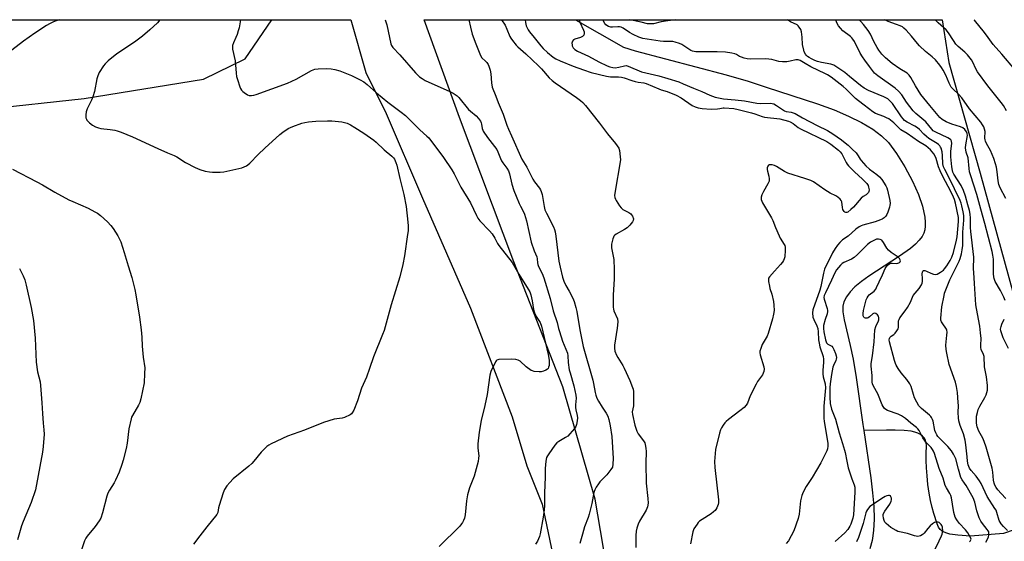
# Model space of a CAD drawing. Units: inches. Extents: x 1207768 to 1213768, y 529456 to 533456.
# Drawn here: x 1208190 to 1208651, y 533211 to 533456 of the extents above; entities that cross this region are included whole.
import ezdxf

# ---------------------------------------------------------------- set-up
doc = ezdxf.new("R2010")
doc.units = ezdxf.units.IN
doc.header["$MEASUREMENT"] = 0
for name, color, linetype in [('HYDRO-Single Line Stream', 4, 'Continuous'), ('NTRL-Farm Land', 3, 'Continuous'), ('NTRL-Trees', 3, 'Continuous'), ('Undefined', 1, 'Continuous')]:
    doc.layers.add(name, color=color, linetype=linetype)

msp = doc.modelspace()

# ---------------------------------------------------------------- linework, layer by layer
at = {"layer": 'HYDRO-Single Line Stream'}
for points in [[(1208017.81, 533426.52), (1208042.72, 533428.17), (1208062.1, 533426.02), (1208088.87, 533422.4), (1208144.55, 533412.71), (1208173.6, 533413.85), (1208219.76, 533418.98), (1208275.83, 533428.06), (1208295.24, 533437.47), (1208307.85, 533455.81)], [(1208450.12, 533455.8), (1208472.74, 533442.93), (1208478.18, 533441.23), (1208520.77, 533429.96), (1208531.14, 533426.99), (1208539.57, 533424.3), (1208563.69, 533416.45), (1208571.42, 533413.57), (1208578.27, 533410.67), (1208584.36, 533407.66), (1208589.55, 533404.56), (1208593.74, 533401.4), (1208596.92, 533398.24), (1208600.69, 533393.2), (1208604.65, 533386.87), (1208608.21, 533380.13), (1208610.96, 533373.86), (1208612.83, 533368.41), (1208613.96, 533363.34), (1208614.19, 533361.02), (1208614.18, 533359.13), (1208613.97, 533357.41), (1208613.54, 533355.87), (1208612.76, 533354.31), (1208611.41, 533352.49), (1208609.65, 533350.68), (1208607.21, 533348.6), (1208602.1, 533344.95), (1208587.67, 533335.62), (1208584.26, 533333.14), (1208581.24, 533330.62), (1208578.98, 533328.34), (1208577.22, 533326.02), (1208576.05, 533323.65), (1208575.59, 533321.54), (1208575.62, 533318.94), (1208576.14, 533315.24), (1208579.01, 533303.18), (1208580.35, 533296.72), (1208581.82, 533288.19), (1208584.88, 533266.14), (1208585.32, 533263.26)], [(1208655.84, 533216.69), (1208650.84, 533215.07), (1208635.35, 533213.76), (1208629.4, 533214.2), (1208625.76, 533214.77), (1208624.33, 533215.15), (1208623.07, 533215.62), (1208622.01, 533216.2), (1208621.18, 533216.92), (1208620.47, 533218), (1208619.81, 533219.51), (1208618.2, 533224.45), (1208617.45, 533227.14), (1208616.71, 533230.44), (1208616.07, 533233.99), (1208615.48, 533237.99), (1208615.04, 533241.98), (1208614.73, 533245.8), (1208614.58, 533249.3), (1208614.59, 533252.32), (1208614.75, 533256.35), (1208614.64, 533257.52), (1208614.29, 533258.74), (1208613.71, 533259.8), (1208612.91, 533260.69), (1208611.91, 533261.44), (1208610.72, 533262.04), (1208609.35, 533262.53), (1208607.53, 533262.95), (1208604.25, 533263.36), (1208600.16, 533263.53), (1208596.02, 533263.5), (1208585.32, 533263.26)], [(1208585.32, 533263.26), (1208588.67, 533241.15), (1208589.51, 533234.13), (1208590.01, 533227.86), (1208590.18, 533221.82), (1208589.95, 533216.44), (1208589.45, 533212.82), (1208589.3, 533211.78), (1208588.26, 533207.86)]]:
    msp.add_lwpolyline(points, dxfattribs=at)
at = {"layer": 'NTRL-Farm Land'}
msp.add_lwpolyline([(1207816.9, 533455.87), (1208344.85, 533455.81), (1208351.92, 533431.17), (1208361.42, 533411.94), (1208378.45, 533372.21), (1208401.02, 533320.6), (1208420.44, 533269.71), (1208427.34, 533246.74), (1208434.56, 533228.78), (1208440.14, 533201.85)], dxfattribs=at)
at = {"layer": 'NTRL-Trees'}
msp.add_lwpolyline([(1208465.87, 533193.49), (1208459.36, 533231.08), (1208444.19, 533283.85), (1208421.33, 533342.36), (1208395.76, 533410.06), (1208379.3, 533455.81), (1208622.09, 533455.78), (1208625.3, 533435.75), (1208639.93, 533384), (1208661.27, 533306.58)], dxfattribs=at)
at = {"layer": 'Undefined'}
for points, elevation in [([(1208208.29, 533455.83), (1208206.7, 533455.31), (1208205.39, 533454.81), (1208203.61, 533454), (1208202.08, 533453.1), (1208196.73, 533449.56), (1208191.35, 533445.76), (1208185.9, 533441.62)], 310), ([(1208255.35, 533455.82), (1208254.19, 533454.42), (1208250.67, 533451.09), (1208247.23, 533448.16), (1208243.42, 533445.4), (1208235.07, 533439.86), (1208231.06, 533436.53), (1208229.59, 533435.13), (1208228.83, 533434.26), (1208226.87, 533431.13), (1208226.15, 533429.59), (1208225.79, 533428.15), (1208224.62, 533422.28), (1208223.89, 533419.72), (1208223.28, 533418.07), (1208221.23, 533414.06), (1208220.68, 533412.69), (1208220.54, 533411.24), (1208220.66, 533409.8), (1208220.83, 533409.27), (1208221.11, 533408.81), (1208222.3, 533407.58), (1208223.65, 533406.46), (1208225.19, 533405.65), (1208226.54, 533405.12), (1208227.65, 533404.82), (1208231.93, 533404.46), (1208234.23, 533404.15), (1208235.33, 533403.85), (1208237.2, 533403.15), (1208242.53, 533400.92), (1208254.33, 533395.48), (1208258.83, 533393.53), (1208262.09, 533392.24), (1208263.33, 533391.54), (1208267.31, 533389), (1208271.9, 533386.52), (1208274.1, 533385.7), (1208276.61, 533384.9), (1208278.53, 533384.53), (1208279.93, 533384.42), (1208283.64, 533384.45), (1208285.36, 533384.61), (1208293.78, 533386.5), (1208294.91, 533386.84), (1208295.88, 533387.31), (1208296.56, 533387.77), (1208297.45, 533388.55), (1208301.46, 533392.71), (1208304.46, 533395.68), (1208311.52, 533402.1), (1208312.89, 533403.15), (1208315.49, 533404.87), (1208316.5, 533405.41), (1208317.6, 533405.85), (1208321.8, 533407.3), (1208323.22, 533407.71), (1208324.93, 533407.95), (1208328.4, 533408.23), (1208333.9, 533408.49), (1208335.96, 533408.46), (1208340.64, 533407.93), (1208343.12, 533407.29), (1208344.63, 533406.64), (1208346.79, 533405.39), (1208350.94, 533402.69), (1208355.59, 533399.43), (1208356.71, 533398.49), (1208360.54, 533394.83), (1208364.05, 533391.89), (1208364.8, 533391.09), (1208365.27, 533390.42), (1208366, 533388.96), (1208366.46, 533387.65), (1208367.8, 533381.48), (1208369.68, 533373.93), (1208370.76, 533368.26), (1208371.59, 533360.92), (1208371.72, 533359.17), (1208371.68, 533356.96), (1208371.5, 533355.22), (1208370.01, 533345.21), (1208369.31, 533341.18), (1208367.8, 533335.26), (1208363.84, 533322.27), (1208360.44, 533310.21), (1208359.74, 533308.27), (1208355.45, 533297.76), (1208353.54, 533292.4), (1208352.2, 533288.33), (1208349.91, 533283.15), (1208347.91, 533277.24), (1208346.2, 533272.81), (1208345.54, 533271.53), (1208345.18, 533271.13), (1208344.51, 533270.67), (1208341.95, 533269.46), (1208340.84, 533269.15), (1208337.02, 533268.61), (1208331.98, 533267.1), (1208323.07, 533263.54), (1208315.1, 533260.68), (1208307.42, 533257), (1208306.39, 533256.43), (1208305.47, 533255.75), (1208304, 533254.4), (1208302.79, 533253.17), (1208299.36, 533248.89), (1208298.41, 533247.81), (1208297.1, 533246.66), (1208289.75, 533240.67), (1208288.08, 533238.99), (1208286.74, 533237.41), (1208285.62, 533235.69), (1208284.95, 533234.08), (1208283.07, 533228.22), (1208282.78, 533227.09), (1208282.43, 533224.83), (1208282.09, 533223.99), (1208277.26, 533218.19), (1208274.12, 533213.94), (1208271.1, 533210.08)], 308), ([(1208293.13, 533455.82), (1208292.42, 533452.1), (1208292.05, 533450.66), (1208291.48, 533448.97), (1208290.95, 533447.58), (1208289.77, 533445.01), (1208289.41, 533443.7), (1208289.33, 533442.9), (1208289.36, 533442.07), (1208290.58, 533436.63), (1208291.1, 533430.75), (1208291.3, 533429.3), (1208291.68, 533427.91), (1208292.87, 533424.36), (1208293.18, 533423.56), (1208293.59, 533422.83), (1208294.14, 533422.22), (1208294.77, 533421.68), (1208296.38, 533420.59), (1208297.14, 533420.33), (1208298.23, 533420.32), (1208299.35, 533420.47), (1208300.49, 533420.78), (1208315.17, 533426.08), (1208319.23, 533428.05), (1208326.39, 533431.98), (1208327.9, 533432.62), (1208329.48, 533432.89), (1208333.64, 533433.01), (1208335.64, 533432.89), (1208337.29, 533432.59), (1208339.69, 533431.88), (1208345.09, 533429.73), (1208349.25, 533427.66), (1208351, 533426.67), (1208352.56, 533425.5), (1208356.84, 533421.64), (1208362.13, 533417.28), (1208368.45, 533412.59), (1208370.46, 533410.94), (1208373.8, 533407.75), (1208377.26, 533404.25), (1208380.51, 533401.35), (1208381.43, 533400.42), (1208388.35, 533391.24), (1208392.15, 533385.56), (1208393.33, 533383.61), (1208396.49, 533377.35), (1208400.94, 533369.97), (1208403.7, 533364.08), (1208404.41, 533362.79), (1208405.36, 533361.65), (1208409.91, 533356.89), (1208411.06, 533355.53), (1208412.32, 533353.52), (1208413.68, 533350.96), (1208414.28, 533350), (1208420.48, 533342.01), (1208423.64, 533336.62), (1208428.07, 533329.62), (1208428.72, 533328.38), (1208429.26, 533326.9), (1208429.86, 533324.1), (1208430.56, 533320.1), (1208431.01, 533318.5), (1208431.77, 533316.76), (1208433.56, 533313.88), (1208434.22, 533312.27), (1208437.42, 533298.92), (1208437.84, 533296.28), (1208437.92, 533294.63), (1208437.79, 533293.76), (1208437.55, 533292.92), (1208437.31, 533292.41), (1208436.99, 533292.01), (1208436.29, 533291.56), (1208435.19, 533291.12), (1208434.04, 533290.81), (1208433.16, 533290.75), (1208430.83, 533291.02), (1208429.99, 533291.25), (1208429.47, 533291.5), (1208427.04, 533293.2), (1208424.19, 533295.73), (1208423.24, 533296.23), (1208422.24, 533296.55), (1208420.41, 533296.73), (1208414.27, 533296.58), (1208413.74, 533296.48), (1208413.28, 533296.29), (1208412.92, 533295.94), (1208412.62, 533295.48), (1208410.56, 533290.94), (1208410.03, 533289.26), (1208408.7, 533280.22), (1208407.63, 533275.05), (1208405.9, 533267.98), (1208404.97, 533262.59), (1208404.36, 533257.05), (1208404.45, 533254.98), (1208404.8, 533251.45), (1208404.75, 533250.27), (1208404.56, 533248.8), (1208402.76, 533241.9), (1208400.56, 533236.45), (1208399.57, 533233.22), (1208399.08, 533230.3), (1208398.43, 533223.85), (1208398.12, 533222.16), (1208397.75, 533221.15), (1208397.27, 533220.19), (1208396.82, 533219.53), (1208395.95, 533218.49), (1208386.21, 533208.99)], 306), ([(1208360.97, 533455.81), (1208361.75, 533453.47), (1208363.6, 533444.59), (1208363.89, 533443.78), (1208364.53, 533442.82), (1208367.87, 533439.46), (1208375.14, 533430.94), (1208377.09, 533429.15), (1208378.26, 533428.25), (1208379.77, 533427.39), (1208391.22, 533422.25), (1208392.82, 533421.48), (1208393.79, 533420.88), (1208394.67, 533420.2), (1208395.43, 533419.46), (1208400.04, 533413.84), (1208400.9, 533413.05), (1208403.61, 533410.82), (1208404.77, 533409.5), (1208405.58, 533408.27), (1208405.96, 533407.49), (1208406.13, 533406.85), (1208406.44, 533404.88), (1208406.72, 533404.07), (1208406.98, 533403.55), (1208409, 533400.6), (1208413.24, 533395.02), (1208413.84, 533393.88), (1208414.97, 533390.74), (1208415.44, 533389.7), (1208416.07, 533388.74), (1208418.01, 533386.22), (1208418.72, 533385.01), (1208419.18, 533383.65), (1208420.37, 533378.84), (1208421.35, 533375.85), (1208422.4, 533373.13), (1208423.85, 533369.71), (1208424.45, 533368.42), (1208425.67, 533366.13), (1208426.23, 533364.77), (1208427.22, 533361.52), (1208429.44, 533351.66), (1208430.77, 533347.6), (1208432.03, 533344.66), (1208432.18, 533343.82), (1208432.34, 533341.86), (1208432.54, 533341.04), (1208432.86, 533340.25), (1208434.63, 533336.87), (1208435.37, 533334.91), (1208438.39, 533325.22), (1208439.72, 533319.46), (1208441.65, 533313.92), (1208442.25, 533311.1), (1208442.63, 533309.73), (1208444.13, 533305.23), (1208446.39, 533299.61), (1208446.59, 533298.36), (1208446.73, 533295.23), (1208447.24, 533291.78), (1208447.63, 533290.31), (1208449.49, 533284.28), (1208450.38, 533279.89), (1208450.47, 533278.44), (1208450.2, 533275.33), (1208450.17, 533274.07), (1208450.32, 533272.99), (1208450.92, 533270.38), (1208451.08, 533269.21), (1208450.98, 533267.77), (1208450.65, 533266.05), (1208450.38, 533265.24), (1208449.74, 533264.26), (1208447.6, 533261.75), (1208446.55, 533260.7), (1208445.58, 533260.03), (1208442.34, 533258.19), (1208441.46, 533257.5), (1208440.54, 533256.39), (1208437.63, 533252.36), (1208437, 533251.39), (1208436.67, 533250.62), (1208436.36, 533248.94), (1208436.01, 533245.51), (1208436.02, 533241.4), (1208435.61, 533234.09), (1208435.66, 533228.19), (1208435.55, 533226.09), (1208435.1, 533222.69), (1208433.68, 533214.93), (1208433.28, 533213.55), (1208432.36, 533211.49), (1208431.42, 533209.99)], 304), ([(1208400.18, 533455.81), (1208400.89, 533452.42), (1208401.82, 533449.09), (1208403.41, 533444.53), (1208405.59, 533439.12), (1208406.34, 533438.02), (1208407.99, 533436.49), (1208408.56, 533435.85), (1208409.19, 533434.89), (1208409.55, 533434.1), (1208410.17, 533432.15), (1208410.57, 533430.44), (1208410.82, 533426.3), (1208411.17, 533424.3), (1208412.86, 533419.99), (1208413.86, 533417), (1208416.32, 533411.61), (1208418.05, 533406.36), (1208418.77, 533404.53), (1208420.21, 533401.49), (1208425.03, 533390.47), (1208427.34, 533386.78), (1208430.25, 533381.07), (1208431.04, 533379.88), (1208433.37, 533376.82), (1208433.82, 533376.1), (1208434.15, 533375.37), (1208434.5, 533373.93), (1208435.44, 533368.32), (1208435.85, 533366.69), (1208436.53, 533365.12), (1208439.85, 533358.72), (1208440.31, 533357.55), (1208440.63, 533356.41), (1208441.02, 533354.39), (1208442.44, 533342.73), (1208442.97, 533339.91), (1208444.14, 533335.17), (1208444.79, 533333.3), (1208445.66, 533331.22), (1208447.29, 533328.62), (1208448.91, 533325.31), (1208449.52, 533323.73), (1208450.35, 533321.03), (1208450.78, 533319.04), (1208452.22, 533310.52), (1208453.83, 533302.66), (1208458.33, 533286.84), (1208458.66, 533285.38), (1208459.41, 533281.17), (1208459.73, 533279.82), (1208460.2, 533278.53), (1208461.02, 533277.02), (1208462.64, 533274.32), (1208464.59, 533271.48), (1208465.32, 533270.08), (1208465.8, 533268.41), (1208466.46, 533265.57), (1208467.2, 533260.42), (1208467.84, 533250.17), (1208467.76, 533247.55), (1208467.51, 533246.16), (1208466.82, 533244.96), (1208464.86, 533242.51), (1208461.64, 533239.17), (1208460.91, 533238.31), (1208459.81, 533236.73), (1208459.2, 533235.53), (1208458.8, 533234.19), (1208457.93, 533229.13), (1208456.61, 533224.16), (1208456.1, 533222.51), (1208454.49, 533218.17), (1208453.42, 533214.66), (1208452.23, 533210.35)], 302), ([(1208651.68, 533324.2), (1208651.05, 533325.79), (1208649.53, 533328.86), (1208647.03, 533333.22), (1208646.52, 533334.5), (1208646.37, 533335.32), (1208646.27, 533336.78), (1208646.15, 533343.55), (1208645.9, 533345.51), (1208645.59, 533347.17), (1208642.18, 533360.38), (1208640.22, 533366.99), (1208638.41, 533373.95), (1208635.39, 533383.21), (1208634.99, 533384.63), (1208634.77, 533386.11), (1208634.26, 533391.12), (1208633.45, 533393.84), (1208633.12, 533395.77), (1208633.17, 533397.22), (1208633.94, 533401.64), (1208633.86, 533402.58), (1208633.59, 533403.3), (1208632.77, 533404.41), (1208631.77, 533405.12), (1208630.67, 533405.58), (1208626.72, 533406.94), (1208623.95, 533408.04), (1208622.19, 533409.06), (1208621.09, 533410.02), (1208616.32, 533415.67), (1208612.13, 533420.87), (1208609.62, 533424.84), (1208607.48, 533428.7), (1208606.68, 533429.87), (1208605.69, 533430.74), (1208602.32, 533432.85), (1208598.73, 533435.41), (1208595.53, 533438.06), (1208593.86, 533439.78), (1208592.49, 533441.56), (1208591.71, 533442.78), (1208590.13, 533445.61), (1208588.47, 533449.02), (1208587.38, 533450.77), (1208585.28, 533453.57), (1208583.97, 533455.01), (1208583.19, 533455.79)], 302), ([(1208651.9, 533372.1), (1208649.36, 533377.04), (1208648.74, 533378.66), (1208648.39, 533380.33), (1208647.88, 533384.59), (1208647.53, 533386.77), (1208647.14, 533388.32), (1208646.33, 533390.76), (1208644.8, 533394.55), (1208642.92, 533397.88), (1208642.44, 533398.93), (1208642.29, 533399.48), (1208642.19, 533400.32), (1208642.26, 533403.45), (1208642.02, 533404.57), (1208641.62, 533405.65), (1208641.04, 533406.66), (1208640.19, 533407.83), (1208634.97, 533414.05), (1208631.35, 533419.24), (1208629.88, 533420.82), (1208627.15, 533423.39), (1208626.42, 533424.24), (1208625.35, 533426.12), (1208623.89, 533429.92), (1208622.64, 533432.22), (1208621.87, 533433.46), (1208621.04, 533434.62), (1208618.93, 533436.98), (1208617.47, 533438.39), (1208614.25, 533441), (1208611.48, 533443.63), (1208610.5, 533444.71), (1208607.79, 533448.08), (1208605.22, 533450.95), (1208604.17, 533451.97), (1208603.46, 533452.46), (1208602.44, 533453), (1208600.78, 533453.65), (1208596.77, 533455.01), (1208595.3, 533455.79)], 304), ([(1208652.22, 533413.14), (1208650.81, 533415.61), (1208649.86, 533417.05), (1208643.46, 533424.82), (1208638.69, 533431.43), (1208637.85, 533432.87), (1208636.48, 533436.02), (1208635.84, 533437.01), (1208633.96, 533439.32), (1208632.77, 533440.65), (1208629.69, 533443.3), (1208628.56, 533444.46), (1208627.37, 533446.12), (1208625.02, 533449.78), (1208623.93, 533451.15), (1208620.28, 533454.42), (1208618.86, 533455.78)], 306), ([(1208656.16, 533432.56), (1208650.1, 533439.78), (1208646.08, 533444.2), (1208643.71, 533447.55), (1208641.96, 533449.87), (1208637.21, 533455.68), (1208637.12, 533455.78)], 308), ([(1208186.15, 533385.83), (1208197.69, 533379.93), (1208200.22, 533378.52), (1208206.04, 533375.02), (1208212.68, 533371.46), (1208214.51, 533370.58), (1208221.7, 533367.45), (1208224.84, 533365.88), (1208226.09, 533365.14), (1208227.48, 533364.03), (1208230.78, 533361.05), (1208232.32, 533359.34), (1208233.34, 533357.94), (1208235.57, 533354.55), (1208236.3, 533353.31), (1208236.93, 533351.7), (1208238.57, 533346.75), (1208240.39, 533340.43), (1208242.15, 533334.99), (1208243.52, 533329.47), (1208244.05, 533326.89), (1208245.77, 533316.38), (1208246.56, 533310.55), (1208246.82, 533307.04), (1208247, 533302.82), (1208247.44, 533297.61), (1208248.19, 533292.61), (1208248.17, 533289.99), (1208247.89, 533285.59), (1208246.43, 533278.1), (1208245.98, 533276.42), (1208245.32, 533275.13), (1208242.42, 533270.39), (1208242.06, 533269.6), (1208241.8, 533268.75), (1208240.77, 533264.1), (1208239.9, 533257.43), (1208239.49, 533254.81), (1208238.15, 533249.38), (1208237.55, 533247.41), (1208236.19, 533243.83), (1208234.54, 533240.06), (1208233.81, 533238.79), (1208231.62, 533235.32), (1208230.88, 533233.88), (1208230.45, 533232.51), (1208228.39, 533224.68), (1208227.58, 533222.23), (1208226.84, 533220.97), (1208224.98, 533218.29), (1208221.23, 533213.81), (1208220.63, 533212.84), (1208220.02, 533211.56), (1208217.33, 533203.65)], 310), ([(1208634.9, 533211.14), (1208635.29, 533211.41), (1208635.62, 533211.98), (1208635.68, 533212.41), (1208635.48, 533213.14), (1208634.16, 533215.33), (1208633.12, 533216.69), (1208630.17, 533219.85), (1208628.94, 533221.51), (1208628.22, 533222.76), (1208627.57, 533224.83), (1208627.01, 533228.84), (1208626.5, 533231.71), (1208626.22, 533232.83), (1208625.75, 533233.85), (1208624.11, 533236.5), (1208623.59, 533237.52), (1208622.57, 533240.89), (1208620.77, 533245.49), (1208618.5, 533252.59), (1208618.07, 533253.69), (1208617.65, 533254.45), (1208616.94, 533255.37), (1208614.53, 533257.9), (1208613.81, 533258.76), (1208613.08, 533259.86), (1208611.29, 533263.26), (1208610.65, 533264.12), (1208610.07, 533264.7), (1208607.42, 533266.74), (1208604.9, 533268.86), (1208602.98, 533270.18), (1208601.42, 533270.92), (1208596.52, 533272.7), (1208595.78, 533273.1), (1208595.15, 533273.67), (1208594.44, 533274.55), (1208594, 533275.29), (1208591.99, 533280.45), (1208589.97, 533284.05), (1208589.51, 533285.11), (1208589.37, 533285.92), (1208589.28, 533289.12), (1208588.8, 533293.42), (1208588.81, 533294.67), (1208589.4, 533298.36), (1208590.17, 533304.83), (1208590.56, 533310.52), (1208591.02, 533312.05), (1208592.27, 533314.67), (1208592.39, 533315.24), (1208592.43, 533316.11), (1208592.25, 533316.91), (1208591.79, 533317.52), (1208590.95, 533318.13), (1208590.29, 533318.29), (1208589.63, 533318), (1208588.01, 533316.56), (1208587.39, 533316.17), (1208586.91, 533316.03), (1208586.19, 533316.03), (1208585.76, 533316.15), (1208585.44, 533316.39), (1208585.24, 533316.73), (1208585.12, 533317.13), (1208585.1, 533318.16), (1208585.3, 533319.55), (1208585.95, 533322.65), (1208586.51, 533324.53), (1208586.95, 533325.53), (1208587.36, 533326.22), (1208587.93, 533326.84), (1208590.22, 533328.68), (1208590.96, 533329.56), (1208591.36, 533330.34), (1208592.51, 533333.06), (1208594.17, 533336.35), (1208595.44, 533339.17), (1208596.31, 533340.59), (1208597.08, 533341.34), (1208597.96, 533341.69), (1208598.72, 533341.76), (1208600.65, 533341.62), (1208601.39, 533341.7), (1208601.83, 533341.85), (1208602.18, 533342.1), (1208602.42, 533342.42), (1208602.54, 533342.81), (1208602.48, 533343.28), (1208602.12, 533343.97), (1208601.57, 533344.51), (1208598.27, 533346.7), (1208596.96, 533347.86), (1208596.23, 533348.76), (1208594.66, 533351.5), (1208593.8, 533352.49), (1208593.09, 533352.85), (1208592.25, 533352.98), (1208591.39, 533352.94), (1208590.36, 533352.6), (1208588.57, 533351.58), (1208587.17, 533350.54), (1208582.49, 533345.8), (1208580.87, 533344.38), (1208579.67, 533343.68), (1208575.98, 533342.06), (1208575.28, 533341.61), (1208574.52, 533340.87), (1208572.64, 533338.57), (1208571.77, 533337.22), (1208570.28, 533333.83), (1208567.37, 533327.91), (1208566.83, 533326.59), (1208566.66, 533325.64), (1208566.76, 533324.82), (1208568.16, 533320.43), (1208568.35, 533319.6), (1208568.37, 533319.05), (1208568.16, 533317.99), (1208567.25, 533315.35), (1208566.55, 533312.48), (1208566.44, 533311.12), (1208566.65, 533309.53), (1208567.48, 533305.74), (1208567.93, 533304.38), (1208568.17, 533304.02), (1208568.5, 533303.72), (1208570.33, 533302.83), (1208570.86, 533302.28), (1208571.35, 533301.31), (1208572.05, 533299.44), (1208572.41, 533298.33), (1208572.55, 533297.49), (1208572.49, 533296.73), (1208572.32, 533296.19), (1208571.19, 533293.79), (1208570.88, 533292.98), (1208570.49, 533291.34), (1208570.22, 533289.58), (1208569.65, 533285.12), (1208569.52, 533283.47), (1208569.52, 533278.89), (1208569.67, 533275.93), (1208570.29, 533273.32), (1208572.07, 533268.55), (1208573.83, 533262.21), (1208575.34, 533257.24), (1208576.4, 533254.05), (1208576.67, 533252.93), (1208577.39, 533248.87), (1208578.12, 533245.82), (1208579.81, 533240.59), (1208580.82, 533237.77), (1208581.11, 533236.72), (1208581.22, 533235.67), (1208581.21, 533234.38), (1208580.58, 533223.7), (1208580.28, 533222.18), (1208579.37, 533219.45), (1208578.86, 533218.39), (1208577.92, 533216.88), (1208576.54, 533215.38), (1208571.95, 533211.26)], 294), ([(1208189.44, 533339.22), (1208191.18, 533335.75), (1208191.94, 533333.89), (1208192.68, 533331.41), (1208194.98, 533320.99), (1208195.98, 533314.84), (1208196.77, 533306.66), (1208197.27, 533295.4), (1208197.86, 533290.83), (1208199.11, 533286.18), (1208199.41, 533284.46), (1208200, 533276.22), (1208200.22, 533271.24), (1208200.58, 533266.8), (1208200.97, 533263.66), (1208201.03, 533261.64), (1208200.65, 533255.73), (1208200.31, 533253.09), (1208196.92, 533235.55), (1208194.99, 533229.56), (1208191.26, 533220.72), (1208190.48, 533218.65), (1208188.63, 533212.13)], 312), ([(1208653.18, 533301.73), (1208650.79, 533306.68), (1208649.66, 533310.03), (1208649.55, 533310.86), (1208649.75, 533311.99), (1208650.16, 533313.09), (1208651.27, 533315.45)], 302), ([(1208618.87, 533207.67), (1208620.67, 533211.56), (1208621.85, 533213.88), (1208622.16, 533214.69), (1208622.32, 533215.5), (1208622.39, 533216.63), (1208622.35, 533217.47), (1208622.23, 533218.01), (1208621.9, 533218.77), (1208621.59, 533219.22), (1208621.05, 533219.8), (1208620.65, 533220.11), (1208620.2, 533220.32), (1208619.73, 533220.37), (1208619.23, 533220.32), (1208618.49, 533220.12), (1208617.55, 533219.58), (1208616.5, 533218.6), (1208615.34, 533217.31), (1208613.76, 533215.24), (1208613.16, 533214.64), (1208612.68, 533214.33), (1208611.89, 533213.97), (1208610.78, 533213.69), (1208609.94, 533213.72), (1208609.1, 533213.87), (1208605.87, 533214.95), (1208602.17, 533215.77), (1208601.38, 533216.02), (1208600.62, 533216.36), (1208598.11, 533217.83), (1208596.94, 533218.73), (1208595.86, 533219.73), (1208595.31, 533220.4), (1208594.92, 533221.18), (1208594.56, 533222.29), (1208594.39, 533223.41), (1208594.47, 533223.93), (1208594.68, 533224.44), (1208595.25, 533225.42), (1208597.54, 533228.82), (1208598.2, 533230.19), (1208598.33, 533230.76), (1208598.33, 533231.58), (1208598.13, 533232.27), (1208597.88, 533232.61), (1208597.48, 533232.83), (1208597.01, 533232.88), (1208596.24, 533232.69), (1208595.45, 533232.33), (1208593.81, 533231.37), (1208589.9, 533228.85), (1208588.27, 533227.65), (1208587.18, 533226.28), (1208586.72, 533225.54), (1208586.37, 533224.79), (1208585.11, 533219.65), (1208582.82, 533213.17), (1208582, 533211.18)], 292)]:
    msp.add_lwpolyline(points, dxfattribs=dict(at, elevation=elevation))
for points in [[(1208415.55, 533455.8, 300), (1208417.21, 533453.28, 300), (1208418.04, 533451.47, 300), (1208419.43, 533448, 300), (1208419.83, 533447.23, 300), (1208420.68, 533446.05, 300), (1208422.36, 533444, 300), (1208423.17, 533443.18, 300), (1208426.92, 533439.92, 300), (1208432.83, 533434.3, 300), (1208434.23, 533432.84, 300), (1208437.92, 533428.62, 300), (1208439.18, 533427.37, 300), (1208440.59, 533426.3, 300), (1208450.68, 533419.45, 300), (1208452.56, 533417.98, 300), (1208453.68, 533416.98, 300), (1208454.83, 533415.65, 300), (1208461.41, 533407.33, 300), (1208465.17, 533402.43, 300), (1208468.98, 533397.9, 300), (1208469.81, 533396.8, 300), (1208470.47, 533395.66, 300), (1208470.8, 533394.58, 300), (1208471.19, 533391.64, 300), (1208471.23, 533390.18, 300), (1208468.69, 533374.55, 300), (1208468.56, 533373.39, 300), (1208468.61, 533372.56, 300), (1208468.9, 533371.79, 300), (1208469.32, 533371.04, 300), (1208470.9, 533368.6, 300), (1208471.58, 533367.68, 300), (1208472.42, 533366.95, 300), (1208475.22, 533365.52, 300), (1208476.13, 533364.88, 300), (1208476.47, 533364.46, 300), (1208476.88, 533363.75, 300), (1208477.33, 533362.49, 300), (1208477.28, 533361.77, 300), (1208476.9, 533361.09, 300), (1208475.6, 533359.56, 300), (1208474.39, 533358.32, 300), (1208473.19, 533357.48, 300), (1208469.3, 533355.34, 300), (1208468.6, 533354.86, 300), (1208468.22, 533354.47, 300), (1208467.95, 533353.99, 300), (1208467.68, 533353.19, 300), (1208467.15, 533350.61, 300), (1208467.08, 533349.74, 300), (1208467.15, 533348.88, 300), (1208468.14, 533343.4, 300), (1208468.4, 533338.81, 300), (1208468.3, 533334.18, 300), (1208467.87, 533326.91, 300), (1208467.91, 533321.09, 300), (1208468.01, 533320.24, 300), (1208468.24, 533319.42, 300), (1208469.82, 533315.62, 300), (1208470.03, 533314.22, 300), (1208469.74, 533311.29, 300), (1208468.54, 533303.38, 300), (1208468.45, 533301.96, 300), (1208468.7, 533300.44, 300), (1208469.45, 533298.58, 300), (1208469.99, 533297.55, 300), (1208472.32, 533293.76, 300), (1208473.03, 533292.47, 300), (1208475.63, 533286.7, 300), (1208476.95, 533283.51, 300), (1208477.17, 533282.69, 300), (1208477.33, 533281.57, 300), (1208477.47, 533276.79, 300), (1208477.37, 533274.84, 300), (1208476.76, 533272.11, 300), (1208476.92, 533270.73, 300), (1208478.05, 533265.76, 300), (1208478.97, 533263.06, 300), (1208479.64, 533261.8, 300), (1208482.14, 533258.54, 300), (1208482.66, 533257.57, 300), (1208482.91, 533256.78, 300), (1208483.18, 533255.1, 300), (1208483.32, 533253.39, 300), (1208483.24, 533248.04, 300), (1208483.4, 533238.66, 300), (1208484.15, 533231.43, 300), (1208484.23, 533229.23, 300), (1208483.93, 533227.6, 300), (1208483.41, 533226.03, 300), (1208480.13, 533220.73, 300), (1208479.56, 533219.44, 300), (1208478.97, 533217.56, 300), (1208478.67, 533216.18, 300), (1208478.49, 533214.13, 300), (1208478.41, 533212.07, 300), (1208478.44, 533208.44, 300)], [(1208426.65, 533455.8, 298), (1208426.72, 533454.49, 298), (1208427.11, 533453.06, 298), (1208427.93, 533451.14, 298), (1208428.59, 533450.16, 298), (1208430.88, 533447.51, 298), (1208433.93, 533443.6, 298), (1208435.01, 533442.35, 298), (1208437, 533440.43, 298), (1208439.73, 533438.29, 298), (1208440.93, 533437.56, 298), (1208442.94, 533436.66, 298), (1208449.09, 533434.14, 298), (1208454, 533432.37, 298), (1208457.61, 533431.19, 298), (1208464.71, 533429.37, 298), (1208466.65, 533429.1, 298), (1208470.4, 533429.1, 298), (1208471.7, 533428.98, 298), (1208473.04, 533428.62, 298), (1208476.57, 533427.38, 298), (1208478.22, 533426.89, 298), (1208479.62, 533426.6, 298), (1208482.28, 533426.22, 298), (1208483.36, 533425.94, 298), (1208489.32, 533423.43, 298), (1208490.39, 533423.04, 298), (1208493.25, 533422.23, 298), (1208497.43, 533420.43, 298), (1208499.74, 533419.17, 298), (1208504.97, 533415.58, 298), (1208506.23, 533415.01, 298), (1208507.79, 533414.53, 298), (1208509.64, 533414.25, 298), (1208513.78, 533413.92, 298), (1208516.74, 533414.11, 298), (1208517.9, 533414.26, 298), (1208519.39, 533414.59, 298), (1208519.95, 533414.62, 298), (1208524.4, 533414.19, 298), (1208526.4, 533413.79, 298), (1208532.7, 533412.28, 298), (1208534.21, 533411.8, 298), (1208537.73, 533410.47, 298), (1208538.83, 533410.15, 298), (1208545.97, 533409.44, 298), (1208550.07, 533408.27, 298), (1208550.81, 533407.98, 298), (1208552.23, 533407.16, 298), (1208554.6, 533405.4, 298), (1208555.77, 533404.66, 298), (1208568.02, 533398.76, 298), (1208569.9, 533397.52, 298), (1208573.46, 533394.71, 298), (1208574.22, 533393.96, 298), (1208575.02, 533392.96, 298), (1208577.12, 533388.91, 298), (1208577.64, 533388.07, 298), (1208578.14, 533387.43, 298), (1208580.98, 533384.5, 298), (1208584.75, 533381.15, 298), (1208586.02, 533379.92, 298), (1208586.79, 533379.04, 298), (1208587.38, 533378.1, 298), (1208587.66, 533377.29, 298), (1208587.86, 533376.17, 298), (1208587.81, 533375.38, 298), (1208587.62, 533374.93, 298), (1208587.16, 533374.34, 298), (1208586.49, 533373.84, 298), (1208585.04, 533372.93, 298), (1208584.17, 533372.19, 298), (1208580.49, 533368.03, 298), (1208579.27, 533366.82, 298), (1208577.86, 533365.68, 298), (1208577.44, 533365.5, 298), (1208576.98, 533365.5, 298), (1208576.55, 533365.67, 298), (1208576.16, 533365.96, 298), (1208575.83, 533366.38, 298), (1208575.58, 533366.87, 298), (1208575.38, 533367.78, 298), (1208575.09, 533370.43, 298), (1208574.78, 533371.18, 298), (1208574.27, 533371.77, 298), (1208573.23, 533372.66, 298), (1208572.32, 533373.28, 298), (1208569.6, 533374.57, 298), (1208567.05, 533376.14, 298), (1208561.8, 533379.86, 298), (1208560.47, 533380.47, 298), (1208557.66, 533381.43, 298), (1208549.69, 533383.88, 298), (1208548.15, 533384.69, 298), (1208544.5, 533387.01, 298), (1208543.48, 533387.49, 298), (1208542.4, 533387.79, 298), (1208541.37, 533387.91, 298), (1208540.93, 533387.8, 298), (1208540.75, 533387.69, 298), (1208540.35, 533387.15, 298), (1208540.09, 533386.46, 298), (1208540.02, 533385.71, 298), (1208540.17, 533384.92, 298), (1208540.87, 533382.49, 298), (1208541.01, 533381.33, 298), (1208540.94, 533380.2, 298), (1208540.39, 533378.86, 298), (1208538.35, 533375.27, 298), (1208537.57, 533373.75, 298), (1208537.25, 533372.69, 298), (1208537.28, 533371.57, 298), (1208537.54, 533370.75, 298), (1208537.95, 533369.97, 298), (1208542.15, 533363.01, 298), (1208542.7, 533361.78, 298), (1208543.92, 533358.48, 298), (1208545.66, 533354.5, 298), (1208546.21, 533353.48, 298), (1208548.09, 533350.52, 298), (1208548.29, 533350, 298), (1208548.47, 533349.2, 298), (1208548.55, 533347.81, 298), (1208548.3, 533344.76, 298), (1208548.08, 533343.71, 298), (1208547.76, 533342.96, 298), (1208547.27, 533342.24, 298), (1208546.32, 533341.1, 298), (1208543.57, 533337.96, 298), (1208541.21, 533335.39, 298), (1208540.76, 533334.72, 298), (1208540.62, 533334.23, 298), (1208540.66, 533333.17, 298), (1208541.09, 533330.95, 298), (1208541.38, 533329.86, 298), (1208542.3, 533327.22, 298), (1208543.09, 533323.77, 298), (1208543.27, 533322.05, 298), (1208543.3, 533319.48, 298), (1208543.08, 533317.81, 298), (1208542.61, 533315.6, 298), (1208540.57, 533308.81, 298), (1208540, 533307.48, 298), (1208537.76, 533303.62, 298), (1208537.04, 533301.78, 298), (1208536.65, 533300.45, 298), (1208536.6, 533299.64, 298), (1208536.76, 533298.79, 298), (1208538.53, 533293.12, 298), (1208538.66, 533292.01, 298), (1208538.56, 533290.91, 298), (1208538.26, 533290.15, 298), (1208537.83, 533289.42, 298), (1208535.61, 533286.26, 298), (1208534.89, 533285.02, 298), (1208532.17, 533279.48, 298), (1208530.8, 533276.09, 298), (1208530.25, 533275.12, 298), (1208529.28, 533274.12, 298), (1208527.33, 533272.47, 298), (1208521.98, 533268.5, 298), (1208520.86, 533267.59, 298), (1208520.27, 533266.94, 298), (1208519.39, 533265.74, 298), (1208518.59, 533264.48, 298), (1208518.21, 533263.69, 298), (1208517.72, 533262.01, 298), (1208515.88, 533254.33, 298), (1208515.66, 533252.57, 298), (1208515.41, 533248.74, 298), (1208515.56, 533246.01, 298), (1208517.23, 533230.88, 298), (1208517.26, 533229.43, 298), (1208517.09, 533228.59, 298), (1208516.42, 533226.99, 298), (1208515.98, 533226.25, 298), (1208515.62, 533225.8, 298), (1208514.97, 533225.2, 298), (1208513.78, 533224.31, 298), (1208509.54, 533221.61, 298), (1208508.35, 533220.76, 298), (1208507.73, 533220.14, 298), (1208507.19, 533219.44, 298), (1208505.74, 533217.2, 298), (1208505.29, 533215.81, 298), (1208504.19, 533210.25, 298)], [(1208451.85, 533455.8, 296), (1208452.24, 533454.75, 296), (1208453.99, 533451.03, 296), (1208454.23, 533450.14, 296), (1208454.24, 533449.35, 296), (1208454.07, 533448.62, 296), (1208453.83, 533448.25, 296), (1208453.52, 533447.98, 296), (1208452.58, 533447.55, 296), (1208449.93, 533446.75, 296), (1208449.24, 533446.39, 296), (1208448.77, 533445.87, 296), (1208448.55, 533444.9, 296), (1208448.57, 533444.11, 296), (1208448.68, 533443.61, 296), (1208449.12, 533442.69, 296), (1208449.9, 533441.88, 296), (1208451.17, 533441.1, 296), (1208456.34, 533438.8, 296), (1208461.12, 533436.16, 296), (1208465.05, 533434.28, 296), (1208466.35, 533433.75, 296), (1208467.65, 533433.41, 296), (1208468.77, 533433.38, 296), (1208470.45, 533433.63, 296), (1208473.15, 533434.28, 296), (1208473.95, 533434.33, 296), (1208474.88, 533434.15, 296), (1208481.21, 533431.47, 296), (1208489.23, 533429.59, 296), (1208493.53, 533428.34, 296), (1208498.62, 533426.69, 296), (1208500.7, 533425.87, 296), (1208505.5, 533423.8, 296), (1208509.49, 533422.21, 296), (1208513.25, 533420.48, 296), (1208515.63, 533419.63, 296), (1208519.65, 533418.79, 296), (1208525.06, 533418.3, 296), (1208529.37, 533417.77, 296), (1208535.18, 533416.68, 296), (1208537.09, 533416.55, 296), (1208541.57, 533416.7, 296), (1208542.44, 533416.61, 296), (1208543.27, 533416.37, 296), (1208544.52, 533415.66, 296), (1208547.27, 533413.71, 296), (1208548.21, 533413.14, 296), (1208548.99, 533412.86, 296), (1208551.39, 533412.46, 296), (1208553.12, 533411.84, 296), (1208556.69, 533409.84, 296), (1208563.5, 533406.25, 296), (1208568.3, 533403.89, 296), (1208570.89, 533402.36, 296), (1208574.92, 533399.52, 296), (1208576.68, 533398.18, 296), (1208577.98, 533397.08, 296), (1208579.97, 533395.21, 296), (1208581.74, 533393.42, 296), (1208582.79, 533392.13, 296), (1208583.64, 533390.51, 296), (1208584.08, 533389.84, 296), (1208586.35, 533387.33, 296), (1208588.06, 533385.84, 296), (1208591.48, 533383.35, 296), (1208592.71, 533382.23, 296), (1208593.79, 533380.91, 296), (1208595.68, 533378.02, 296), (1208596.11, 533377.09, 296), (1208596.45, 533376.01, 296), (1208597.54, 533371.15, 296), (1208597.74, 533369.73, 296), (1208597.66, 533368.89, 296), (1208597.44, 533368.06, 296), (1208596.61, 533365.57, 296), (1208596.15, 533364.52, 296), (1208595.66, 533363.83, 296), (1208594.86, 533363.04, 296), (1208593.96, 533362.36, 296), (1208593.26, 533362, 296), (1208590.66, 533361.13, 296), (1208585, 533359.61, 296), (1208584.19, 533359.28, 296), (1208583.17, 533358.71, 296), (1208581.72, 533357.71, 296), (1208578.02, 533354.39, 296), (1208575.43, 533352.72, 296), (1208574.17, 533351.48, 296), (1208573, 533350.15, 296), (1208571.94, 533348.57, 296), (1208570.77, 533346.59, 296), (1208566.94, 533338.87, 296), (1208566.43, 533337.1, 296), (1208565.18, 533330.76, 296), (1208564.77, 533329.06, 296), (1208561.47, 533319.9, 296), (1208561.38, 533318.47, 296), (1208561.55, 533316.47, 296), (1208561.9, 533315.4, 296), (1208563.36, 533312.35, 296), (1208563.77, 533311.16, 296), (1208564.03, 533309.61, 296), (1208564.19, 533305.76, 296), (1208564.39, 533304.31, 296), (1208564.8, 533302.6, 296), (1208566.25, 533298.05, 296), (1208566.54, 533296.67, 296), (1208566.56, 533295.38, 296), (1208566.17, 533291.37, 296), (1208566.14, 533289.9, 296), (1208566.35, 533288.47, 296), (1208567.2, 533285.18, 296), (1208567.39, 533283.35, 296), (1208566.59, 533274.69, 296), (1208566.58, 533269.09, 296), (1208566.74, 533267.47, 296), (1208568.54, 533257.39, 296), (1208568.58, 533256, 296), (1208568.39, 533254.65, 296), (1208568.12, 533253.85, 296), (1208567.63, 533252.8, 296), (1208565.2, 533248.15, 296), (1208561.1, 533241.32, 296), (1208558.31, 533236.99, 296), (1208556.96, 533234.44, 296), (1208556.4, 533232.81, 296), (1208555.76, 533230.28, 296), (1208555.04, 533224.11, 296), (1208554.59, 533222.12, 296), (1208552.61, 533216.35, 296), (1208551.32, 533213.87, 296), (1208550.04, 533211.63, 296), (1208548.98, 533210.34, 296)], [(1208642.59, 533211.04, 296), (1208643.56, 533212.73, 296), (1208643.87, 533213.49, 296), (1208644.05, 533214.26, 296), (1208644.08, 533215.02, 296), (1208643.95, 533215.77, 296), (1208643.75, 533216.26, 296), (1208643.3, 533216.97, 296), (1208641.02, 533219.64, 296), (1208640.2, 533220.83, 296), (1208639.52, 533222.43, 296), (1208638.32, 533225.72, 296), (1208637.43, 533229.68, 296), (1208636.7, 533231.7, 296), (1208633.43, 533237.5, 296), (1208632.66, 533238.69, 296), (1208631.52, 533240.2, 296), (1208630.95, 533241.22, 296), (1208629.75, 533245.11, 296), (1208628.46, 533250, 296), (1208627.95, 533251.3, 296), (1208627.46, 533252.29, 296), (1208626.45, 533253.74, 296), (1208624.79, 533255.83, 296), (1208620.89, 533259.71, 296), (1208620.15, 533260.54, 296), (1208619.66, 533261.23, 296), (1208619.11, 533262.22, 296), (1208618.69, 533263.28, 296), (1208617.83, 533267.65, 296), (1208617.58, 533268.48, 296), (1208617.09, 533269.47, 296), (1208616.78, 533269.92, 296), (1208616.17, 533270.56, 296), (1208612.43, 533273.57, 296), (1208611.79, 533274.18, 296), (1208611.24, 533274.85, 296), (1208610.23, 533276.55, 296), (1208609.2, 533278.57, 296), (1208608.64, 533280.16, 296), (1208607.58, 533283.86, 296), (1208606.98, 533285.16, 296), (1208605.56, 533287.28, 296), (1208602.88, 533290.3, 296), (1208601.42, 533292.43, 296), (1208600.53, 533293.9, 296), (1208600.19, 533294.68, 296), (1208599.77, 533296.05, 296), (1208597.38, 533304.94, 296), (1208597.26, 533305.78, 296), (1208597.4, 533306.49, 296), (1208597.62, 533306.92, 296), (1208598.15, 533307.46, 296), (1208599.42, 533308.33, 296), (1208600.01, 533308.89, 296), (1208600.87, 533310.02, 296), (1208601.43, 533311, 296), (1208601.61, 533311.52, 296), (1208601.69, 533312.06, 296), (1208601.72, 533314.64, 296), (1208601.9, 533315.4, 296), (1208602.25, 533316.13, 296), (1208604.72, 533319.38, 296), (1208605.85, 533321.03, 296), (1208607.21, 533323.53, 296), (1208608.17, 533325.88, 296), (1208608.55, 533326.55, 296), (1208611.4, 533329.89, 296), (1208612.5, 533331.55, 296), (1208612.79, 533332.33, 296), (1208612.92, 533333.16, 296), (1208612.95, 533334.59, 296), (1208612.78, 533336.78, 296), (1208612.92, 533337.55, 296), (1208613.11, 533337.97, 296), (1208613.39, 533338.24, 296), (1208614.03, 533338.25, 296), (1208614.8, 533337.97, 296), (1208616.88, 533336.99, 296), (1208618.11, 533336.52, 296), (1208619.08, 533336.39, 296), (1208619.79, 533336.56, 296), (1208621.41, 533337.48, 296), (1208622.69, 533338.47, 296), (1208623.29, 533339.06, 296), (1208624.33, 533340.45, 296), (1208625.85, 533342.96, 296), (1208626.63, 533344.51, 296), (1208627.4, 533346.68, 296), (1208628.91, 533352.48, 296), (1208629.14, 533354.12, 296), (1208629.75, 533361.28, 296), (1208629.78, 533363.11, 296), (1208628.38, 533369.87, 296), (1208627.91, 533371.56, 296), (1208627.49, 533372.65, 296), (1208626.36, 533374.96, 296), (1208622.25, 533382.71, 296), (1208621.16, 533384.98, 296), (1208620.45, 533386.88, 296), (1208619.36, 533390.75, 296), (1208619.07, 533391.56, 296), (1208618.19, 533392.95, 296), (1208616.58, 533394.85, 296), (1208615.61, 533395.81, 296), (1208614.52, 533396.67, 296), (1208611.02, 533398.85, 296), (1208605.71, 533402.48, 296), (1208602.82, 533404.31, 296), (1208601.69, 533405.27, 296), (1208599.42, 533407.57, 296), (1208597.09, 533409.34, 296), (1208596.1, 533409.91, 296), (1208594.82, 533410.47, 296), (1208590.86, 533411.88, 296), (1208589.58, 533412.65, 296), (1208585.59, 533415.82, 296), (1208582.9, 533417.78, 296), (1208581.43, 533418.98, 296), (1208580.39, 533419.95, 296), (1208577.13, 533423.33, 296), (1208575.72, 533424.6, 296), (1208570.03, 533428.85, 296), (1208568.37, 533429.99, 296), (1208567.4, 533430.55, 296), (1208560.58, 533433.75, 296), (1208557.86, 533435.28, 296), (1208555.51, 533436.74, 296), (1208554.59, 533437.12, 296), (1208553.49, 533437.06, 296), (1208550.9, 533436.42, 296), (1208549.3, 533436.14, 296), (1208548.5, 533436.07, 296), (1208547.32, 533436.11, 296), (1208545.61, 533436.33, 296), (1208542.31, 533437.18, 296), (1208540.92, 533437.4, 296), (1208539.19, 533437.45, 296), (1208532.42, 533437.4, 296), (1208530.71, 533437.54, 296), (1208529.36, 533437.82, 296), (1208528.09, 533438.25, 296), (1208527.13, 533438.69, 296), (1208525.67, 533439.55, 296), (1208524.96, 533439.86, 296), (1208523.53, 533440.17, 296), (1208520.6, 533440.59, 296), (1208516.6, 533440.86, 296), (1208509.02, 533440.79, 296), (1208506.55, 533440.82, 296), (1208505.77, 533440.9, 296), (1208505.04, 533441.08, 296), (1208504.25, 533441.46, 296), (1208501.01, 533443.6, 296), (1208499.98, 533444.2, 296), (1208498.89, 533444.64, 296), (1208496.91, 533445.29, 296), (1208495.77, 533445.58, 296), (1208494.92, 533445.69, 296), (1208491.5, 533445.69, 296), (1208489.9, 533445.79, 296), (1208481.8, 533447.1, 296), (1208479.96, 533447.71, 296), (1208477.27, 533448.88, 296), (1208475.49, 533449.92, 296), (1208472.53, 533451.83, 296), (1208471.56, 533452.3, 296), (1208470.84, 533452.5, 296), (1208470.1, 533452.56, 296), (1208467.57, 533452.36, 296), (1208466.74, 533452.4, 296), (1208465.68, 533452.74, 296), (1208464.47, 533453.46, 296), (1208463.9, 533454.08, 296), (1208463.38, 533455.11, 296), (1208463.13, 533455.8, 296)], [(1208497.09, 533455.8, 298), (1208493.47, 533455.38, 298), (1208490.42, 533454.86, 298), (1208486.78, 533453.99, 298), (1208485.64, 533453.85, 298), (1208484.82, 533453.85, 298), (1208484.03, 533453.98, 298), (1208481.05, 533454.69, 298), (1208475.6, 533455.8, 298)], [(1208652.76, 533216.46, 298), (1208650.88, 533218.25, 298), (1208649.76, 533219.57, 298), (1208649.3, 533220.33, 298), (1208648.93, 533221.14, 298), (1208647.81, 533224.87, 298), (1208647.39, 533225.93, 298), (1208646.89, 533226.82, 298), (1208643.18, 533232.43, 298), (1208640.43, 533238.47, 298), (1208639.65, 533239.73, 298), (1208638.12, 533241.92, 298), (1208635.67, 533244.58, 298), (1208634.94, 533245.63, 298), (1208634.37, 533247.16, 298), (1208634.04, 533248.91, 298), (1208633.77, 533250.97, 298), (1208633.25, 533256.63, 298), (1208632.91, 533258.81, 298), (1208632.12, 533261.7, 298), (1208630.64, 533265.61, 298), (1208629.99, 533267.88, 298), (1208629.79, 533269.28, 298), (1208629.6, 533271.81, 298), (1208629.72, 533275.02, 298), (1208629.68, 533276.45, 298), (1208629.27, 533281.11, 298), (1208628.87, 533283.94, 298), (1208628.34, 533285.89, 298), (1208625.41, 533294.18, 298), (1208624.28, 533299.51, 298), (1208624, 533301.27, 298), (1208623.84, 533303.32, 298), (1208624.35, 533307.96, 298), (1208624.41, 533309.45, 298), (1208624.33, 533310.3, 298), (1208624.16, 533310.82, 298), (1208623.9, 533311.29, 298), (1208622.39, 533313.32, 298), (1208621.8, 533314.29, 298), (1208621.54, 533315.08, 298), (1208621.5, 533315.94, 298), (1208622.01, 533321.3, 298), (1208622.99, 533326.59, 298), (1208623.27, 533327.68, 298), (1208625.75, 533333.92, 298), (1208630.07, 533342.66, 298), (1208630.58, 533343.99, 298), (1208631.18, 533346.09, 298), (1208631.54, 533348.06, 298), (1208631.76, 533350.01, 298), (1208631.86, 533356.28, 298), (1208632.24, 533361.93, 298), (1208632.25, 533364.08, 298), (1208632.01, 533365.79, 298), (1208631.39, 533368.61, 298), (1208631.03, 533369.92, 298), (1208630.59, 533371.13, 298), (1208625.26, 533382.13, 298), (1208623.34, 533385.67, 298), (1208622.76, 533386.97, 298), (1208622.5, 533388.25, 298), (1208622.29, 533392.21, 298), (1208622.05, 533393.93, 298), (1208621.64, 533395.61, 298), (1208621.42, 533396.1, 298), (1208621, 533396.74, 298), (1208620.48, 533397.31, 298), (1208619.81, 533397.83, 298), (1208615.89, 533400.25, 298), (1208614.74, 533401.07, 298), (1208613.53, 533402.18, 298), (1208611.43, 533404.45, 298), (1208610.58, 533405.19, 298), (1208609.35, 533405.96, 298), (1208605.7, 533407.87, 298), (1208604.49, 533408.69, 298), (1208603.89, 533409.32, 298), (1208603.09, 533410.35, 298), (1208598.78, 533416.57, 298), (1208597.65, 533417.82, 298), (1208596.58, 533418.71, 298), (1208594.85, 533419.68, 298), (1208587.58, 533422.65, 298), (1208585.49, 533423.77, 298), (1208583.82, 533424.95, 298), (1208578.67, 533429.26, 298), (1208576.41, 533431.05, 298), (1208573.24, 533433.28, 298), (1208571.3, 533434.51, 298), (1208570.79, 533434.76, 298), (1208569.96, 533435.01, 298), (1208565.57, 533435.8, 298), (1208563.67, 533436.32, 298), (1208562.45, 533436.79, 298), (1208560.81, 533437.55, 298), (1208559.75, 533438.09, 298), (1208559.05, 533438.55, 298), (1208558.52, 533439.05, 298), (1208558.02, 533439.75, 298), (1208557.49, 533440.79, 298), (1208557.22, 533441.59, 298), (1208556.68, 533444.3, 298), (1208556.49, 533447.61, 298), (1208556.16, 533450.19, 298), (1208555.83, 533451.26, 298), (1208555.09, 533452.44, 298), (1208554.54, 533453.06, 298), (1208554.11, 533453.39, 298), (1208551.08, 533454.81, 298), (1208549.59, 533455.79, 298)], [(1208652, 533231.39, 300), (1208649.74, 533233.77, 300), (1208648.27, 533235.48, 300), (1208647.48, 533236.55, 300), (1208646.89, 533237.64, 300), (1208646.55, 533238.67, 300), (1208646.26, 533240.08, 300), (1208645.93, 533243.78, 300), (1208645.61, 533245.7, 300), (1208642.82, 533255.44, 300), (1208641.87, 533258.17, 300), (1208641.16, 533259.66, 300), (1208639.34, 533263.04, 300), (1208638.61, 533265.07, 300), (1208638.26, 533266.67, 300), (1208638.17, 533268.63, 300), (1208638.28, 533270.05, 300), (1208638.63, 533271.8, 300), (1208639.05, 533273.21, 300), (1208639.77, 533274.79, 300), (1208642.17, 533278.71, 300), (1208642.78, 533279.98, 300), (1208643.12, 533281.07, 300), (1208643.36, 533282.18, 300), (1208643.42, 533283.02, 300), (1208643.32, 533284.45, 300), (1208642.88, 533288.44, 300), (1208642.04, 533293.13, 300), (1208641.76, 533298.05, 300), (1208641.51, 533298.86, 300), (1208640.49, 533301.21, 300), (1208640.23, 533302.18, 300), (1208640.19, 533303.26, 300), (1208640.36, 533306.46, 300), (1208640.17, 533309.08, 300), (1208639.72, 533312.21, 300), (1208638.22, 533320.48, 300), (1208637.98, 533322.16, 300), (1208637.22, 533332.16, 300), (1208636.93, 533337.37, 300), (1208636.87, 533339.1, 300), (1208636.9, 533344.57, 300), (1208635.49, 533356.54, 300), (1208635.4, 533358.39, 300), (1208635.37, 533362.81, 300), (1208635.2, 533364.73, 300), (1208634.88, 533366.37, 300), (1208634.19, 533369.12, 300), (1208633.02, 533373.11, 300), (1208632.1, 533375.87, 300), (1208631.03, 533378.09, 300), (1208627.64, 533383.46, 300), (1208627.19, 533384.39, 300), (1208626.96, 533385.11, 300), (1208626.66, 533386.86, 300), (1208626.14, 533391.59, 300), (1208626.22, 533394.19, 300), (1208626.67, 533397.83, 300), (1208626.56, 533398.89, 300), (1208626.2, 533399.55, 300), (1208625.56, 533400.08, 300), (1208624.8, 533400.53, 300), (1208619.17, 533403.08, 300), (1208617.95, 533403.83, 300), (1208617.28, 533404.51, 300), (1208614.4, 533407.97, 300), (1208609.8, 533411.9, 300), (1208608.46, 533413.2, 300), (1208605.47, 533417.17, 300), (1208603.18, 533420.65, 300), (1208601.69, 533422.4, 300), (1208600.09, 533423.7, 300), (1208591.97, 533429.49, 300), (1208591.13, 533430.17, 300), (1208590.42, 533430.87, 300), (1208588.07, 533433.86, 300), (1208585.81, 533436.92, 300), (1208584.73, 533438.52, 300), (1208583.75, 533440.23, 300), (1208581.02, 533445.59, 300), (1208580.3, 533446.74, 300), (1208579.77, 533447.37, 300), (1208579.17, 533447.92, 300), (1208575.6, 533450.65, 300), (1208574.38, 533451.86, 300), (1208573.47, 533452.94, 300), (1208572.72, 533454.37, 300), (1208572.19, 533455.79, 300)]]:
    msp.add_polyline3d(points, dxfattribs=at)

doc.saveas('drawing.dxf')
